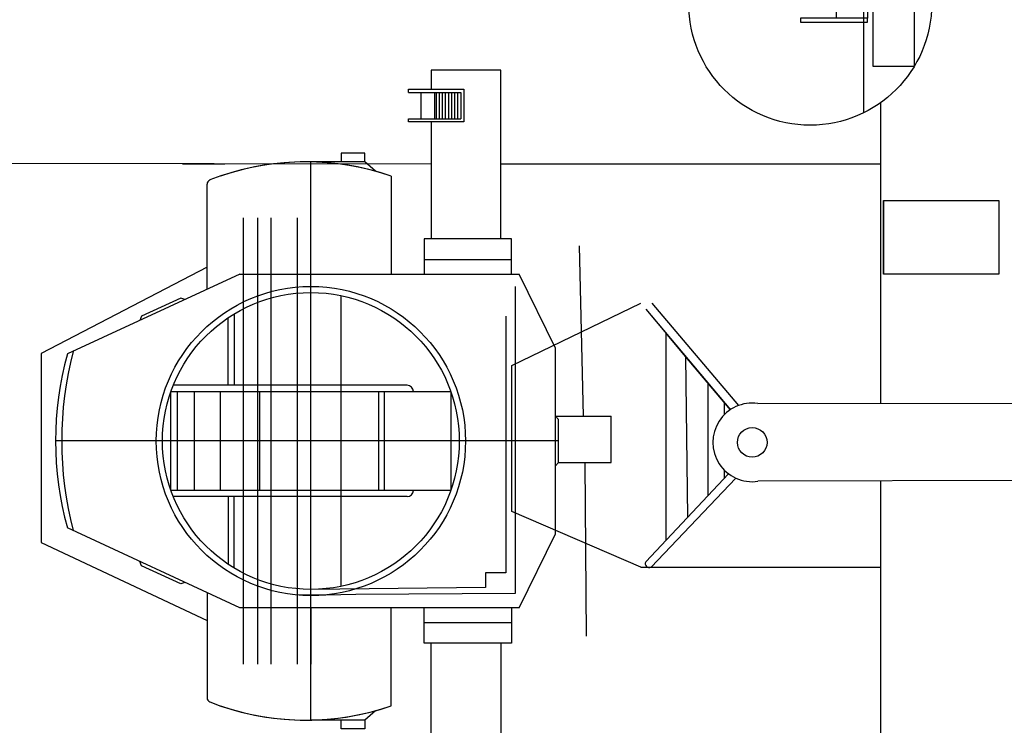
# Model space of a CAD drawing. Extents: x -370 to 249, y 44 to 338.
# Drawn here: x -142 to -116, y 128 to 147 of the extents above; entities that cross this region are included whole.
import ezdxf

# ---------------------------------------------------------------- set-up
doc = ezdxf.new("R2010")
doc.units = 0
doc.layers.add('1', color=7, linetype='CONTINUOUS')

# ---------------------------------------------------------------- blocks, each defined once
blk = doc.blocks.new('pa31_15')
at = {"layer": '1', "color": 7, "linetype": 'Continuous'}
for p, q in [((-4.878, 5.196), (-4.878, 9.522)), ((-4.878, 9.522), (-3.091, 9.522)), ((-3.091, 9.522), (-3.091, 9.034)), ((-2.505, 9.034), (-3.929, 9.034)), ((-3.929, 9.034), (-3.929, 8.197)), ((-2.505, 8.955), (-3.849, 8.955)), ((-3.849, 8.955), (-3.849, 8.276)), ((-3.77, 8.955), (-3.77, 8.276)), ((-3.69, 8.955), (-3.69, 8.276)), ((-3.611, 8.955), (-3.611, 8.276)), ((-3.531, 8.955), (-3.531, 8.276)), ((-3.452, 8.955), (-3.452, 8.276)), ((-3.373, 8.955), (-3.373, 8.276)), ((-3.293, 8.955), (-3.293, 8.276)), ((-3.214, 8.955), (-3.214, 8.276)), ((-3.184, 8.276), (-3.184, 8.955)), ((-2.821, 8.955), (-2.821, 8.276)), ((-2.505, 8.955), (-2.505, 9.034)), ((-3.929, 8.197), (-2.505, 8.197)), ((-2.505, 8.276), (-3.849, 8.276)), ((-3.091, 8.197), (-3.091, 5.196)), ((-2.505, 8.197), (-2.505, 8.276)), ((-1.383, 7.172), (-1.383, 7.395)), ((-1.383, 7.395), (-0.776, 7.395)), ((-0.776, 7.395), (-0.776, 7.172)), ((-1.664, 6.928), (-1.383, 7.172)), ((-1.383, 7.172), (0, 7.172)), ((0, 7.171), (0, -7.171)), ((-2.065, 6.803), (-2.065, 4.289)), ((2.666, 3.898), (2.666, 6.596)), ((-5.157, 4.289), (-5.157, 5.196)), ((-5.157, 5.196), (-2.91, 5.196)), ((-2.91, 5.196), (-2.91, 4.289)), ((-2.91, 4.666), (-5.157, 4.666)), ((-5.354, 4.289), (-6.281, 2.383)), ((-5.354, 4.289), (1.821, 4.289)), ((1.821, 4.289), (6.254, 2.235)), ((-0.776, 3.733), (-0.776, -3.733)), ((3.239, 3.632), (3.344, 3.671)), ((3.344, 3.671), (4.353, 3.203)), ((1.967, 3.266), (1.967, 1.43)), ((2.126, 1.43), (2.126, 3.165)), ((4.353, 3.203), (4.392, 3.098)), ((-6.281, 2.383), (-6.281, -2.383)), ((-3.595, 1.271), (3.595, 1.271)), ((-3.595, -1.271), (-3.595, 1.271)), ((-2.475, 1.43), (3.534, 1.43)), ((-1.895, 1.271), (-1.895, -1.271)), ((-1.736, -1.271), (-1.736, 1.271)), ((1.313, 1.271), (1.313, -1.271)), ((2.326, -1.271), (2.326, 1.271)), ((2.99, 1.271), (2.99, -1.271)), ((3.436, -1.271), (3.436, 1.271)), ((3.595, 1.271), (3.595, -1.271)), ((-6.281, 0.635), (-6.361, 0.556)), ((-6.361, 0.556), (-6.361, -0.556)), ((-6.361, 0), (6.56, 0)), ((-6.361, -0.556), (-6.281, -0.635)), ((3.595, -1.271), (-3.595, -1.271)), ((-2.475, -1.43), (3.534, -1.43)), ((1.967, -3.266), (1.967, -1.43)), ((2.126, -1.43), (2.126, -3.165)), ((1.821, -4.289), (6.254, -2.235)), ((-6.281, -2.383), (-5.354, -4.289)), ((3.344, -3.671), (4.353, -3.203)), ((4.353, -3.203), (4.392, -3.098)), ((3.239, -3.632), (3.344, -3.671)), ((2.666, -3.898), (2.666, -6.596)), ((1.821, -4.289), (-5.354, -4.289)), ((-5.157, -4.289), (-5.157, -5.196)), ((-2.91, -5.196), (-2.91, -4.289)), ((-2.065, -6.803), (-2.065, -4.289)), ((-2.91, -4.666), (-5.157, -4.666)), ((-5.157, -5.196), (-2.91, -5.196)), ((-4.878, -5.196), (-4.878, -9.522)), ((-3.091, -8.197), (-3.091, -5.196)), ((-1.664, -6.928), (-1.383, -7.172)), ((-1.383, -7.172), (0, -7.172)), ((-1.383, -7.172), (-1.383, -7.395)), ((-0.776, -7.395), (-0.776, -7.172)), ((-1.383, -7.395), (-0.776, -7.395)), ((-3.929, -9.034), (-3.929, -8.197)), ((-3.929, -8.197), (-2.505, -8.197)), ((-2.505, -8.276), (-3.849, -8.276)), ((-3.849, -8.955), (-3.849, -8.276)), ((-3.77, -8.955), (-3.77, -8.276)), ((-3.69, -8.955), (-3.69, -8.276)), ((-3.611, -8.955), (-3.611, -8.276)), ((-3.531, -8.955), (-3.531, -8.276)), ((-3.452, -8.955), (-3.452, -8.276)), ((-3.373, -8.955), (-3.373, -8.276)), ((-3.293, -8.955), (-3.293, -8.276)), ((-3.214, -8.955), (-3.214, -8.276)), ((-3.184, -8.276), (-3.184, -8.955)), ((-2.821, -8.955), (-2.821, -8.276)), ((-2.505, -8.197), (-2.505, -8.276)), ((-2.505, -9.034), (-3.929, -9.034)), ((-2.505, -8.955), (-3.849, -8.955)), ((-3.091, -9.522), (-3.091, -9.034)), ((-2.505, -8.955), (-2.505, -9.034)), ((-4.878, -9.522), (-3.091, -9.522))]:
    blk.add_line(p, q, dxfattribs=at)
for radius in [3.971, 3.813]:
    blk.add_circle((0, 0), radius, dxfattribs=at)
for centre, radius, start, end in [((0.13, 0.46), 6.712, 70.9095, 109.0905), ((0.13, 0.46), 6.712, 68.4865, 109.0905), ((2.549, 6.596), 0.116, 0, 68.4865), ((-2.787, 0), 9.188, 345.4887, 14.5113), ((-1.756, 0), 8.316, 344.4123, 15.5877), ((-2.475, 1.271), 0.159, 90, 180), ((-2.475, -1.271), 0.159, 180, 270), ((0.13, -0.46), 6.712, 250.9095, 291.5135), ((0.13, -0.46), 6.712, 250.9095, 289.0905), ((2.549, -6.596), 0.116, 291.5135, 0)]:
    blk.add_arc(centre, radius, start, end, dxfattribs=at)
blk = doc.blocks.new('pa32_1')
at = {"layer": '1', "linetype": 'Continuous'}
for p, q in [((0.667, 3.048), (0.667, 1.536)), ((2.529, 1.865), (2.513, 1.849)), ((-2.164, 1.656), (0.454, 1.656)), ((-2.164, 0.749), (-2.164, 1.656)), ((0.454, 1.656), (0.454, 0.886)), ((1.472, 1.536), (0.667, 1.536)), ((1.472, 1.536), (1.472, -0.373)), ((0.667, 1.402), (1.369, 1.402)), ((0.667, 0.537), (0.667, 1.402)), ((1.369, 1.402), (1.369, -0.373)), ((0.454, 0.886), (0.454, 0.749)), ((-2.164, 0.749), (0.454, 0.749)), ((1.369, 0.537), (0.667, 0.537)), ((0.667, 0.406), (1.369, 0.406)), ((0.667, 0.406), (0.667, -0.373)), ((3.117, 0.395), (3.096, 0.389)), ((1.616, -1.616), (1.616, -0.154)), ((1.616, -0.154), (2.67, -0.154)), ((2.67, -0.154), (2.67, -1.616)), ((1.472, -0.373), (-0.249, -0.373)), ((-0.249, -0.373), (-0.249, -0.476)), ((-0.249, -0.476), (0.53, -0.476)), ((0.53, -0.476), (1.369, -0.476)), ((1.369, -0.373), (1.369, -2.804)), ((1.369, -0.476), (1.475, -0.474)), ((1.475, -0.474), (1.472, -0.373)), ((2.67, -1.616), (1.616, -1.616))]:
    blk.add_line(p, q, dxfattribs=at)
for centre, radius in [((0, 0), 3.12), ((2.226, 0.886), 0.651)]:
    blk.add_circle(centre, radius, dxfattribs=at)

msp = doc.modelspace()

# ---------------------------------------------------------------- linework, layer by layer
at = {"layer": '1', "color": 7, "linetype": 'Continuous', "transparency": 33554661}
for p, q in [((-119.609, 144.37), (-119.609, 136.647)), ((-143.088, 142.814), (-131.152, 142.797)), ((-137.54, 142.797), (-136.457, 142.797)), ((-129.366, 142.797), (-119.609, 142.797)), ((-135.984, 141.41), (-135.984, 129.949)), ((-135.617, 141.41), (-135.617, 129.949)), ((-135.273, 141.41), (-135.273, 129.949)), ((-134.587, 129.949), (-134.587, 141.41)), ((-127.351, 140.692), (-127.247, 136.315)), ((-119.609, 140.509), (-119.609, 136.647)), ((-136.909, 140.144), (-141.168, 137.928)), ((-128.995, 139.651), (-128.995, 131.76)), ((-129.08, 137.62), (-125.769, 139.217)), ((-129.08, 137.62), (-125.769, 139.217)), ((-125.485, 139.217), (-123.257, 136.591)), ((-129.233, 138.885), (-129.233, 132.293)), ((-125.64, 139.064), (-123.468, 136.483)), ((-125.64, 139.064), (-124.619, 137.85)), ((-124.619, 137.85), (-125.129, 138.457)), ((-125.129, 138.457), (-125.129, 133.123)), ((-141.168, 137.928), (-141.168, 133.07)), ((-123.468, 136.483), (-124.619, 137.85)), ((-124.619, 137.85), (-124.566, 133.723)), ((-129.08, 133.869), (-129.08, 137.62)), ((-129.08, 133.869), (-129.08, 137.62)), ((-124.043, 137.167), (-124.046, 134.276)), ((-123.63, 136.676), (-123.63, 136.348)), ((-122.764, 136.644), (-115.031, 136.652)), ((-127.962, 136.315), (-126.533, 136.315)), ((-126.533, 135.124), (-126.533, 136.315)), ((-127.883, 135.124), (-126.533, 135.124)), ((-127.208, 135.124), (-127.173, 130.663)), ((-123.518, 134.839), (-125.643, 132.576)), ((-123.63, 134.939), (-123.63, 134.719)), ((-125.505, 132.442), (-123.328, 134.725)), ((-115.039, 134.667), (-122.76, 134.644)), ((-119.609, 134.653), (-119.609, 127.397)), ((-119.609, 134.653), (-119.609, 132.442)), ((-125.769, 132.442), (-129.08, 133.869)), ((-141.168, 133.07), (-136.909, 131.071)), ((-129.233, 132.293), (-129.757, 132.293)), ((-129.757, 132.293), (-129.757, 131.919)), ((-125.769, 132.442), (-119.609, 132.442)), ((-125.769, 132.442), (-125.505, 132.442)), ((-129.757, 131.919), (-134.243, 131.867)), ((-133.811, 131.728), (-134.587, 131.723)), ((-133.086, 131.733), (-134.243, 131.708)), ((-128.995, 131.76), (-133.086, 131.733)), ((-134.243, 131.391), (-134.243, 129.949))]:
    msp.add_line(p, q, dxfattribs=at)
at = {"layer": '1', "color": 7, "linetype": 'Continuous'}
for p, q in [((-119.537, 141.858), (-116.572, 141.858)), ((-119.537, 139.968), (-119.537, 141.858)), ((-119.537, 141.858), (-119.537, 139.968)), ((-116.572, 141.858), (-116.572, 139.968)), ((-116.572, 139.968), (-119.537, 139.968))]:
    msp.add_line(p, q, dxfattribs=at)
at = {"layer": '1', "color": 7, "linetype": 'Continuous', "transparency": 33554661}
msp.add_circle((-122.907, 135.644), 0.38, dxfattribs=at)
for centre, radius, start, end in [((-122.907, 135.644), 1.01, 81.8908, 278.3453), ((-125.553, 132.531), 0.101, 153.7288, 298.2175)]:
    msp.add_arc(centre, radius, start, end, dxfattribs=at)

# ---------------------------------------------------------------- block references
msp.add_blockref('pa32_1', (-121.418, 146.913), dxfattribs=at)
at = {"layer": '1', "color": 7, "linetype": 'Continuous', "transparency": 33554661, "rotation": 180}
msp.add_blockref('pa31_15', (-134.243, 135.68), dxfattribs=at)

doc.saveas('drawing.dxf')
